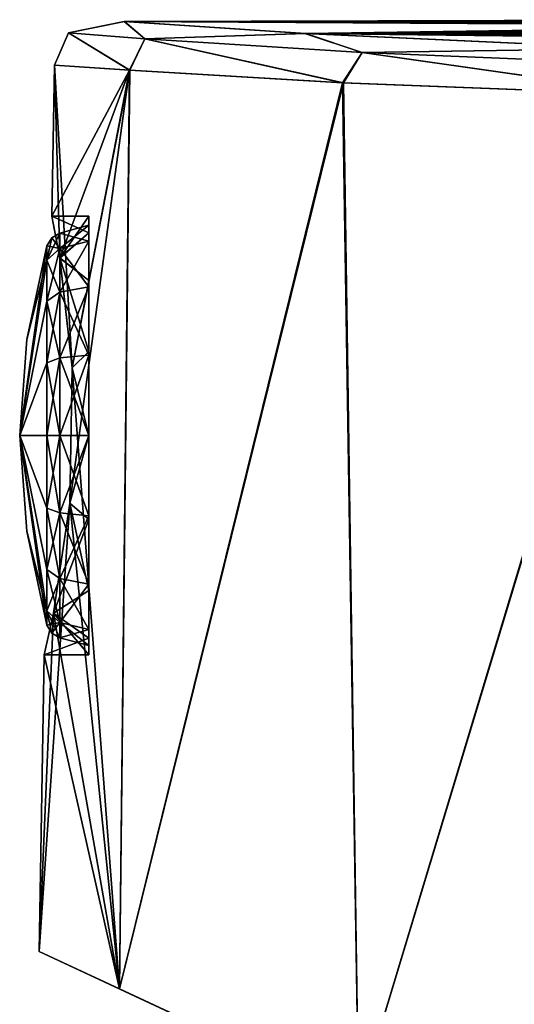
# Model space of a CAD drawing. Units: millimetres. Extents: x -25 to 141, y -14 to 172.
# Drawn here: x -22 to -11, y 150 to 171 of the extents above; entities that cross this region are included whole.
import ezdxf

# ---------------------------------------------------------------- set-up
doc = ezdxf.new("R2010")
doc.units = ezdxf.units.MM
doc.header["$LTSCALE"] = 127.314815
for name, color, linetype in [('161', 7, 'CONTINUOUS'), ('26', 7, 'CONTINUOUS'), ('27', 7, 'CONTINUOUS'), ('28', 7, 'CONTINUOUS'), ('29', 7, 'CONTINUOUS'), ('30', 7, 'CONTINUOUS'), ('31', 7, 'CONTINUOUS'), ('32', 7, 'CONTINUOUS'), ('37', 7, 'CONTINUOUS'), ('50', 7, 'CONTINUOUS'), ('60', 7, 'CONTINUOUS'), ('61', 7, 'CONTINUOUS'), ('62', 7, 'CONTINUOUS')]:
    doc.layers.add(name, color=color, linetype=linetype)

msp = doc.modelspace()

# ---------------------------------------------------------------- linework, layer by layer
at = {"layer": '161', "linetype": 'Continuous'}
for points in [[(-15.632, 148.789), (-14.559, 148.289, 6.252), (-21.078, 151.329, 0), (-15.632, 148.789)], [(-15.632, 148.789), (-21.078, 151.329, 0), (-19.337, 150.517, -8.426), (-15.632, 148.789)], [(-14.559, 148.289, 6.252), (-19.337, 150.517, 8.426), (-21.078, 151.329, 0), (-14.559, 148.289, 6.252)], [(-14.559, 148.289, -6.252), (-15.632, 148.789), (-19.337, 150.517, -8.426), (-14.559, 148.289, -6.252)], [(-11.327, 146.782, -11.976), (-14.559, 148.289, -6.252), (-19.337, 150.517, -8.426), (-11.327, 146.782, -11.976)], [(-11.327, 146.782, -11.976), (-19.337, 150.517, -8.426), (-14.159, 148.102, -15.691), (-11.327, 146.782, -11.976)], [(-14.559, 148.289, 6.252), (-11.327, 146.782, 11.976), (-19.337, 150.517, 8.426), (-14.559, 148.289, 6.252)], [(-11.327, 146.782, 11.976), (-14.159, 148.102, 15.691), (-19.337, 150.517, 8.426), (-11.327, 146.782, 11.976)]]:
    msp.add_3dface(points, dxfattribs=at)
at = {"layer": '26', "linetype": 'Continuous'}
for points in [[(-20.908, 166.607), (-20.908, 166.294, -1.572), (-21.347, 164.574), (-20.908, 166.607)], [(-20.908, 165.404, -2.904), (-21.5, 162.5), (-20.908, 166.294, -1.572), (-20.908, 165.404, -2.904)], [(-20.908, 166.294, -1.572), (-21.5, 162.5), (-21.347, 164.574), (-20.908, 166.294, -1.572)], [(-20.908, 164.072, -3.794), (-21.5, 162.5), (-20.908, 165.404, -2.904), (-20.908, 164.072, -3.794)], [(-20.908, 162.5, -4.107), (-21.5, 162.5), (-20.908, 164.072, -3.794), (-20.908, 162.5, -4.107)], [(-21.347, 160.426), (-21.5, 162.5), (-20.908, 158.393), (-21.347, 160.426)], [(-20.908, 158.393), (-21.5, 162.5), (-20.908, 158.706, -1.572), (-20.908, 158.393)], [(-20.908, 158.706, -1.572), (-21.5, 162.5), (-20.908, 159.596, -2.904), (-20.908, 158.706, -1.572)], [(-20.908, 159.596, -2.904), (-21.5, 162.5), (-20.908, 160.928, -3.794), (-20.908, 159.596, -2.904)], [(-20.908, 160.928, -3.794), (-21.5, 162.5), (-20.908, 162.5, -4.107), (-20.908, 160.928, -3.794)]]:
    msp.add_3dface(points, dxfattribs=at)
at = {"layer": '27', "linetype": 'Continuous'}
for points in [[(-20.627, 166.548, -1.677), (-20.908, 166.607), (-20.804, 166.781), (-20.627, 166.548, -1.677)], [(-20.627, 166.882), (-20.627, 166.548, -1.677), (-20.804, 166.781), (-20.627, 166.882)], [(-20.908, 166.294, -1.572), (-20.908, 166.607), (-20.627, 166.548, -1.677), (-20.908, 166.294, -1.572)], [(-20.627, 165.599, -3.099), (-20.908, 166.294, -1.572), (-20.627, 166.548, -1.677), (-20.627, 165.599, -3.099)], [(-20.908, 165.404, -2.904), (-20.908, 166.294, -1.572), (-20.627, 165.599, -3.099), (-20.908, 165.404, -2.904)], [(-20.627, 164.177, -4.048), (-20.908, 165.404, -2.904), (-20.627, 165.599, -3.099), (-20.627, 164.177, -4.048)], [(-20.908, 164.072, -3.794), (-20.908, 165.404, -2.904), (-20.627, 164.177, -4.048), (-20.908, 164.072, -3.794)], [(-20.627, 162.5, -4.382), (-20.908, 164.072, -3.794), (-20.627, 164.177, -4.048), (-20.627, 162.5, -4.382)], [(-20.908, 162.5, -4.107), (-20.908, 164.072, -3.794), (-20.627, 162.5, -4.382), (-20.908, 162.5, -4.107)], [(-20.908, 160.928, -3.794), (-20.908, 162.5, -4.107), (-20.627, 160.823, -4.048), (-20.908, 160.928, -3.794)], [(-20.627, 160.823, -4.048), (-20.908, 162.5, -4.107), (-20.627, 162.5, -4.382), (-20.627, 160.823, -4.048)], [(-20.908, 159.596, -2.904), (-20.908, 160.928, -3.794), (-20.627, 159.401, -3.099), (-20.908, 159.596, -2.904)], [(-20.627, 159.401, -3.099), (-20.908, 160.928, -3.794), (-20.627, 160.823, -4.048), (-20.627, 159.401, -3.099)], [(-20.908, 158.706, -1.572), (-20.908, 159.596, -2.904), (-20.627, 158.452, -1.677), (-20.908, 158.706, -1.572)], [(-20.627, 158.452, -1.677), (-20.908, 159.596, -2.904), (-20.627, 159.401, -3.099), (-20.627, 158.452, -1.677)], [(-20.908, 158.393), (-20.908, 158.706, -1.572), (-20.804, 158.219), (-20.908, 158.393)], [(-20.804, 158.219), (-20.908, 158.706, -1.572), (-20.627, 158.118), (-20.804, 158.219)], [(-20.627, 158.118), (-20.908, 158.706, -1.572), (-20.627, 158.452, -1.677), (-20.627, 158.118)]]:
    msp.add_3dface(points, dxfattribs=at)
at = {"layer": '28', "linetype": 'Continuous'}
for points in [[(-20, 167.05), (-20, 166.703, -1.742), (-20.627, 166.882), (-20, 167.05)], [(-20, 166.703, -1.742), (-20.627, 166.548, -1.677), (-20.627, 166.882), (-20, 166.703, -1.742)], [(-20, 166.703, -1.742), (-20, 165.717, -3.218), (-20.627, 166.548, -1.677), (-20, 166.703, -1.742)], [(-20, 165.717, -3.218), (-20.627, 165.599, -3.099), (-20.627, 166.548, -1.677), (-20, 165.717, -3.218)], [(-20, 165.717, -3.218), (-20, 164.241, -4.204), (-20.627, 165.599, -3.099), (-20, 165.717, -3.218)], [(-20, 164.241, -4.204), (-20.627, 164.177, -4.048), (-20.627, 165.599, -3.099), (-20, 164.241, -4.204)], [(-20, 164.241, -4.204), (-20, 162.5, -4.55), (-20.627, 164.177, -4.048), (-20, 164.241, -4.204)], [(-20, 162.5, -4.55), (-20.627, 162.5, -4.382), (-20.627, 164.177, -4.048), (-20, 162.5, -4.55)], [(-20, 162.5, -4.55), (-20, 160.759, -4.204), (-20.627, 162.5, -4.382), (-20, 162.5, -4.55)], [(-20, 160.759, -4.204), (-20.627, 160.823, -4.048), (-20.627, 162.5, -4.382), (-20, 160.759, -4.204)], [(-20, 160.759, -4.204), (-20, 159.283, -3.218), (-20.627, 160.823, -4.048), (-20, 160.759, -4.204)], [(-20, 159.283, -3.218), (-20.627, 159.401, -3.099), (-20.627, 160.823, -4.048), (-20, 159.283, -3.218)], [(-20, 159.283, -3.218), (-20, 158.297, -1.742), (-20.627, 159.401, -3.099), (-20, 159.283, -3.218)], [(-20, 158.297, -1.742), (-20.627, 158.452, -1.677), (-20.627, 159.401, -3.099), (-20, 158.297, -1.742)], [(-20, 158.297, -1.742), (-20, 157.95), (-20.627, 158.452, -1.677), (-20, 158.297, -1.742)], [(-20, 157.95), (-20.627, 158.118), (-20.627, 158.452, -1.677), (-20, 157.95)]]:
    msp.add_3dface(points, dxfattribs=at)
at = {"layer": '29', "linetype": 'Continuous'}
for points in [[(-21.5, 162.5), (-20.908, 166.607), (-21.347, 164.574), (-21.5, 162.5)], [(-20.908, 166.607), (-21.5, 162.5), (-20.908, 166.294, 1.572), (-20.908, 166.607)], [(-20.908, 166.294, 1.572), (-21.5, 162.5), (-20.908, 165.404, 2.904), (-20.908, 166.294, 1.572)], [(-20.908, 165.404, 2.904), (-21.5, 162.5), (-20.908, 164.072, 3.794), (-20.908, 165.404, 2.904)], [(-20.908, 164.072, 3.794), (-21.5, 162.5), (-20.908, 162.5, 4.107), (-20.908, 164.072, 3.794)], [(-21.5, 162.5), (-21.347, 160.426), (-20.908, 158.706, 1.572), (-21.5, 162.5)], [(-20.908, 162.5, 4.107), (-21.5, 162.5), (-20.908, 160.928, 3.794), (-20.908, 162.5, 4.107)], [(-20.908, 160.928, 3.794), (-21.5, 162.5), (-20.908, 159.596, 2.904), (-20.908, 160.928, 3.794)], [(-20.908, 159.596, 2.904), (-21.5, 162.5), (-20.908, 158.706, 1.572), (-20.908, 159.596, 2.904)], [(-21.347, 160.426), (-20.908, 158.393), (-20.908, 158.706, 1.572), (-21.347, 160.426)]]:
    msp.add_3dface(points, dxfattribs=at)
at = {"layer": '30', "linetype": 'Continuous'}
for points in [[(-20.627, 166.882), (-20.804, 166.781), (-20.908, 166.294, 1.572), (-20.627, 166.882)], [(-20.627, 166.882), (-20.908, 166.294, 1.572), (-20.627, 166.548, 1.677), (-20.627, 166.882)], [(-20.804, 166.781), (-20.908, 166.607), (-20.908, 166.294, 1.572), (-20.804, 166.781)], [(-20.908, 166.294, 1.572), (-20.908, 165.404, 2.904), (-20.627, 166.548, 1.677), (-20.908, 166.294, 1.572)], [(-20.627, 166.548, 1.677), (-20.908, 165.404, 2.904), (-20.627, 165.599, 3.099), (-20.627, 166.548, 1.677)], [(-20.908, 165.404, 2.904), (-20.908, 164.072, 3.794), (-20.627, 165.599, 3.099), (-20.908, 165.404, 2.904)], [(-20.627, 165.599, 3.099), (-20.908, 164.072, 3.794), (-20.627, 164.177, 4.048), (-20.627, 165.599, 3.099)], [(-20.908, 164.072, 3.794), (-20.908, 162.5, 4.107), (-20.627, 164.177, 4.048), (-20.908, 164.072, 3.794)], [(-20.627, 164.177, 4.048), (-20.908, 162.5, 4.107), (-20.627, 162.5, 4.382), (-20.627, 164.177, 4.048)], [(-20.908, 162.5, 4.107), (-20.908, 160.928, 3.794), (-20.627, 162.5, 4.382), (-20.908, 162.5, 4.107)], [(-20.627, 162.5, 4.382), (-20.908, 160.928, 3.794), (-20.627, 160.823, 4.048), (-20.627, 162.5, 4.382)], [(-20.908, 160.928, 3.794), (-20.908, 159.596, 2.904), (-20.627, 160.823, 4.048), (-20.908, 160.928, 3.794)], [(-20.627, 160.823, 4.048), (-20.908, 159.596, 2.904), (-20.627, 159.401, 3.099), (-20.627, 160.823, 4.048)], [(-20.908, 159.596, 2.904), (-20.908, 158.706, 1.572), (-20.627, 159.401, 3.099), (-20.908, 159.596, 2.904)], [(-20.627, 159.401, 3.099), (-20.908, 158.706, 1.572), (-20.627, 158.452, 1.677), (-20.627, 159.401, 3.099)], [(-20.908, 158.706, 1.572), (-20.908, 158.393), (-20.627, 158.452, 1.677), (-20.908, 158.706, 1.572)], [(-20.908, 158.393), (-20.804, 158.219), (-20.627, 158.452, 1.677), (-20.908, 158.393)], [(-20.804, 158.219), (-20.627, 158.118), (-20.627, 158.452, 1.677), (-20.804, 158.219)]]:
    msp.add_3dface(points, dxfattribs=at)
at = {"layer": '31', "linetype": 'Continuous'}
for points in [[(-20, 166.703, 1.742), (-20, 167.05), (-20.627, 166.548, 1.677), (-20, 166.703, 1.742)], [(-20, 167.05), (-20.627, 166.882), (-20.627, 166.548, 1.677), (-20, 167.05)], [(-20, 165.717, 3.218), (-20, 166.703, 1.742), (-20.627, 165.599, 3.099), (-20, 165.717, 3.218)], [(-20, 166.703, 1.742), (-20.627, 166.548, 1.677), (-20.627, 165.599, 3.099), (-20, 166.703, 1.742)], [(-20, 164.241, 4.204), (-20, 165.717, 3.218), (-20.627, 164.177, 4.048), (-20, 164.241, 4.204)], [(-20, 165.717, 3.218), (-20.627, 165.599, 3.099), (-20.627, 164.177, 4.048), (-20, 165.717, 3.218)], [(-20, 162.5, 4.55), (-20, 164.241, 4.204), (-20.627, 162.5, 4.382), (-20, 162.5, 4.55)], [(-20, 164.241, 4.204), (-20.627, 164.177, 4.048), (-20.627, 162.5, 4.382), (-20, 164.241, 4.204)], [(-20, 160.759, 4.204), (-20, 162.5, 4.55), (-20.627, 160.823, 4.048), (-20, 160.759, 4.204)], [(-20, 162.5, 4.55), (-20.627, 162.5, 4.382), (-20.627, 160.823, 4.048), (-20, 162.5, 4.55)], [(-20, 160.759, 4.204), (-20.627, 160.823, 4.048), (-20.627, 159.401, 3.099), (-20, 160.759, 4.204)], [(-20, 159.283, 3.218), (-20, 160.759, 4.204), (-20.627, 159.401, 3.099), (-20, 159.283, 3.218)], [(-20, 159.283, 3.218), (-20.627, 159.401, 3.099), (-20.627, 158.452, 1.677), (-20, 159.283, 3.218)], [(-20, 158.297, 1.742), (-20, 159.283, 3.218), (-20.627, 158.452, 1.677), (-20, 158.297, 1.742)], [(-20.627, 158.118), (-20, 158.297, 1.742), (-20.627, 158.452, 1.677), (-20.627, 158.118)], [(-20, 157.95), (-20, 158.297, 1.742), (-20.627, 158.118), (-20, 157.95)]]:
    msp.add_3dface(points, dxfattribs=at)
at = {"layer": '32', "linetype": 'Continuous'}
for points in [[(-19.237, 171.462, -4.463), (-19.232, 171.461, 4.486), (-4.262, 171.471, -3.896), (-19.237, 171.462, -4.463)], [(-3.092, 171.463, -4.386), (-19.237, 171.462, -4.463), (-4.262, 171.471, -3.896), (-3.092, 171.463, -4.386)], [(-19.237, 171.462, -4.463), (-3.092, 171.463, -4.386), (2.592, 171.462, -4.451), (-19.237, 171.462, -4.463)], [(-15.32, 171.199, -12.511), (-19.237, 171.462, -4.463), (1.97, 171.335, -9.248), (-15.32, 171.199, -12.511)], [(2.76, 171.382, -7.839), (-19.237, 171.462, -4.463), (2.601, 171.385, -7.74), (2.76, 171.382, -7.839)], [(-19.237, 171.462, -4.463), (2.76, 171.382, -7.839), (3.046, 171.378, -7.95), (-19.237, 171.462, -4.463)], [(2.601, 171.385, -7.74), (-19.237, 171.462, -4.463), (2.595, 171.392, -7.498), (2.601, 171.385, -7.74)], [(2.595, 171.392, -7.498), (-19.237, 171.462, -4.463), (2.656, 171.396, -7.361), (2.595, 171.392, -7.498)], [(2.656, 171.396, -7.361), (-19.237, 171.462, -4.463), (2.775, 171.399, -7.244), (2.656, 171.396, -7.361)], [(2.775, 171.399, -7.244), (-19.237, 171.462, -4.463), (2.67, 171.4, -7.205), (2.775, 171.399, -7.244)], [(2.67, 171.4, -7.205), (-19.237, 171.462, -4.463), (2.595, 171.404, -7.075), (2.67, 171.4, -7.205)], [(2.595, 171.404, -7.075), (-19.237, 171.462, -4.463), (2.71, 171.406, -6.979), (2.595, 171.404, -7.075)], [(2.71, 171.406, -6.979), (-19.237, 171.462, -4.463), (4.045, 171.406, -6.979), (2.71, 171.406, -6.979)], [(4.045, 171.406, -6.979), (-19.237, 171.462, -4.463), (3.144, 171.417, -6.579), (4.045, 171.406, -6.979)], [(3.144, 171.417, -6.579), (-19.237, 171.462, -4.463), (2.833, 171.418, -6.526), (3.144, 171.417, -6.579)], [(2.833, 171.418, -6.526), (-19.237, 171.462, -4.463), (2.625, 171.424, -6.299), (2.833, 171.418, -6.526)], [(2.625, 171.424, -6.299), (-19.237, 171.462, -4.463), (2.583, 171.431, -5.985), (2.625, 171.424, -6.299)], [(2.583, 171.431, -5.985), (-19.237, 171.462, -4.463), (2.621, 171.437, -5.702), (2.583, 171.431, -5.985)], [(2.621, 171.437, -5.702), (-19.237, 171.462, -4.463), (2.708, 171.442, -5.496), (2.621, 171.437, -5.702)], [(2.708, 171.442, -5.496), (-19.237, 171.462, -4.463), (2.874, 171.443, -5.451), (2.708, 171.442, -5.496)], [(2.874, 171.443, -5.451), (-19.237, 171.462, -4.463), (3.593, 171.445, -5.346), (2.874, 171.443, -5.451)], [(3.593, 171.445, -5.346), (-19.237, 171.462, -4.463), (1.97, 171.452, -5), (3.593, 171.445, -5.346)], [(1.97, 171.452, -5), (-19.237, 171.462, -4.463), (1.87, 171.453, -4.957), (1.97, 171.452, -5)], [(1.87, 171.453, -4.957), (-19.237, 171.462, -4.463), (1.831, 171.455, -4.861), (1.87, 171.453, -4.957)], [(1.831, 171.455, -4.861), (-19.237, 171.462, -4.463), (1.87, 171.456, -4.766), (1.831, 171.455, -4.861)], [(1.87, 171.456, -4.766), (-19.237, 171.462, -4.463), (1.97, 171.457, -4.723), (1.87, 171.456, -4.766)], [(1.97, 171.457, -4.723), (-19.237, 171.462, -4.463), (2.737, 171.457, -4.723), (1.97, 171.457, -4.723)], [(2.737, 171.457, -4.723), (-19.237, 171.462, -4.463), (2.592, 171.462, -4.451), (2.737, 171.457, -4.723)], [(1.97, 171.335, -9.248), (-19.237, 171.462, -4.463), (1.87, 171.337, -9.205), (1.97, 171.335, -9.248)], [(1.87, 171.337, -9.205), (-19.237, 171.462, -4.463), (1.831, 171.34, -9.109), (1.87, 171.337, -9.205)], [(1.831, 171.34, -9.109), (-19.237, 171.462, -4.463), (1.87, 171.344, -9.013), (1.831, 171.34, -9.109)], [(1.87, 171.344, -9.013), (-19.237, 171.462, -4.463), (1.97, 171.345, -8.97), (1.87, 171.344, -9.013)], [(1.97, 171.345, -8.97), (-19.237, 171.462, -4.463), (2.737, 171.345, -8.97), (1.97, 171.345, -8.97)], [(2.737, 171.345, -8.97), (-19.237, 171.462, -4.463), (2.592, 171.354, -8.698), (2.737, 171.345, -8.97)], [(2.592, 171.354, -8.698), (-19.237, 171.462, -4.463), (2.596, 171.365, -8.389), (2.592, 171.354, -8.698)], [(2.596, 171.365, -8.389), (-19.237, 171.462, -4.463), (3.046, 171.378, -7.95), (2.596, 171.365, -8.389)], [(-5.232, 171.491, -1.712), (-19.232, 171.461, 4.486), (-5.34, 171.5, -0.473), (-5.232, 171.491, -1.712)], [(-5.34, 171.5, -0.473), (-19.232, 171.461, 4.486), (-4.656, 171.499, 0.607), (-5.34, 171.5, -0.473)], [(-19.232, 171.461, 4.486), (-5.24, 171.497, 1.208), (-4.656, 171.499, 0.607), (-19.232, 171.461, 4.486)], [(-5.24, 171.497, 1.208), (-19.232, 171.461, 4.486), (-5.432, 171.497, 1.283), (-5.24, 171.497, 1.208)], [(-5.432, 171.497, 1.283), (-19.232, 171.461, 4.486), (-5.517, 171.496, 1.478), (-5.432, 171.497, 1.283)], [(-5.517, 171.496, 1.478), (-19.232, 171.461, 4.486), (-5.233, 171.486, 2.741), (-5.517, 171.496, 1.478)], [(-5.124, 171.483, -2.951), (-19.232, 171.461, 4.486), (-5.232, 171.491, -1.712), (-5.124, 171.483, -2.951)], [(-5.233, 171.486, 2.741), (-19.232, 171.461, 4.486), (-4.444, 171.473, 3.757), (-5.233, 171.486, 2.741)], [(-4.262, 171.471, -3.896), (-19.232, 171.461, 4.486), (-5.124, 171.483, -2.951), (-4.262, 171.471, -3.896)], [(-4.444, 171.473, 3.757), (-19.232, 171.461, 4.486), (-3.307, 171.464, 4.339), (-4.444, 171.473, 3.757)], [(-3.307, 171.464, 4.339), (-19.232, 171.461, 4.486), (-2.029, 171.463, 4.386), (-3.307, 171.464, 4.339)], [(-2.029, 171.463, 4.386), (-19.232, 171.461, 4.486), (2.625, 171.463, 4.372), (-2.029, 171.463, 4.386)], [(2.625, 171.463, 4.372), (-19.232, 171.461, 4.486), (2.583, 171.458, 4.686), (2.625, 171.463, 4.372)], [(-19.232, 171.461, 4.486), (-15.306, 171.198, 12.528), (2.583, 171.458, 4.686), (-19.232, 171.461, 4.486)], [(2.583, 171.458, 4.686), (-15.306, 171.198, 12.528), (2.621, 171.453, 4.969), (2.583, 171.458, 4.686)], [(2.621, 171.453, 4.969), (-15.306, 171.198, 12.528), (2.708, 171.448, 5.176), (2.621, 171.453, 4.969)], [(2.708, 171.448, 5.176), (-15.306, 171.198, 12.528), (2.874, 171.448, 5.22), (2.708, 171.448, 5.176)], [(2.874, 171.448, 5.22), (-15.306, 171.198, 12.528), (3.593, 171.445, 5.326), (2.874, 171.448, 5.22)], [(3.593, 171.445, 5.326), (-15.306, 171.198, 12.528), (2.787, 171.437, 5.714), (3.593, 171.445, 5.326)], [(2.787, 171.437, 5.714), (-15.306, 171.198, 12.528), (2.576, 171.428, 6.131), (2.787, 171.437, 5.714)], [(2.576, 171.428, 6.131), (-15.306, 171.198, 12.528), (2.644, 171.418, 6.515), (2.576, 171.428, 6.131)], [(2.644, 171.418, 6.515), (-15.306, 171.198, 12.528), (2.9, 171.411, 6.79), (2.644, 171.418, 6.515)], [(2.9, 171.411, 6.79), (-15.306, 171.198, 12.528), (1.97, 171.399, 7.25), (2.9, 171.411, 6.79)], [(1.97, 171.399, 7.25), (-15.306, 171.198, 12.528), (1.87, 171.398, 7.293), (1.97, 171.399, 7.25)], [(1.87, 171.398, 7.293), (-15.306, 171.198, 12.528), (1.831, 171.395, 7.389), (1.87, 171.398, 7.293)], [(1.831, 171.395, 7.389), (-15.306, 171.198, 12.528), (1.87, 171.392, 7.485), (1.831, 171.395, 7.389)], [(1.87, 171.392, 7.485), (-15.306, 171.198, 12.528), (1.97, 171.391, 7.527), (1.87, 171.392, 7.485)], [(1.97, 171.391, 7.527), (-15.306, 171.198, 12.528), (2.737, 171.391, 7.527), (1.97, 171.391, 7.527)], [(2.737, 171.391, 7.527), (-15.306, 171.198, 12.528), (2.592, 171.383, 7.8), (2.737, 171.391, 7.527)], [(2.592, 171.383, 7.8), (-15.306, 171.198, 12.528), (2.596, 171.374, 8.109), (2.592, 171.383, 7.8)], [(70.786, 171.13, 13.859), (76.271, 171.381, 7.856), (-15.306, 171.198, 12.528), (70.786, 171.13, 13.859)], [(-15.306, 171.198, 12.528), (76.271, 171.381, 7.856), (4.045, 171.335, 9.248), (-15.306, 171.198, 12.528)], [(2.596, 171.374, 8.109), (-15.306, 171.198, 12.528), (3.046, 171.359, 8.548), (2.596, 171.374, 8.109)], [(70.767, 171.13, -13.871), (-15.32, 171.199, -12.511), (1.97, 171.335, -9.248), (70.767, 171.13, -13.871)], [(-15.32, 171.199, -12.511), (70.767, 171.13, -13.871), (-0.601, 171.104, -14.34), (-15.32, 171.199, -12.511)], [(-8.269, 170.875, -18.01), (-15.32, 171.199, -12.511), (-0.623, 171.029, -15.647), (-8.269, 170.875, -18.01)], [(-0.623, 171.029, -15.647), (-15.32, 171.199, -12.511), (-0.993, 171.067, -15), (-0.623, 171.029, -15.647)], [(-0.993, 171.067, -15), (-15.32, 171.199, -12.511), (-0.887, 171.089, -14.616), (-0.993, 171.067, -15)], [(-0.887, 171.089, -14.616), (-15.32, 171.199, -12.511), (-0.601, 171.104, -14.34), (-0.887, 171.089, -14.616)], [(3.046, 171.359, 8.548), (-15.306, 171.198, 12.528), (3.714, 171.359, 8.562), (3.046, 171.359, 8.548)], [(3.714, 171.359, 8.562), (-15.306, 171.198, 12.528), (2.099, 171.346, 8.96), (3.714, 171.359, 8.562)], [(2.099, 171.346, 8.96), (-15.306, 171.198, 12.528), (1.995, 171.344, 9.005), (2.099, 171.346, 8.96)], [(1.995, 171.344, 9.005), (-15.306, 171.198, 12.528), (1.956, 171.341, 9.104), (1.995, 171.344, 9.005)], [(1.956, 171.341, 9.104), (-15.306, 171.198, 12.528), (1.995, 171.337, 9.203), (1.956, 171.341, 9.104)], [(-15.306, 171.198, 12.528), (2.099, 171.335, 9.248), (1.995, 171.337, 9.203), (-15.306, 171.198, 12.528)], [(2.099, 171.335, 9.248), (-15.306, 171.198, 12.528), (4.045, 171.335, 9.248), (2.099, 171.335, 9.248)], [(70.786, 171.13, 13.859), (-15.306, 171.198, 12.528), (-0.601, 171.104, 14.34), (70.786, 171.13, 13.859)], [(-15.306, 171.198, 12.528), (-8.248, 170.875, 18.019), (-0.601, 171.104, 14.34), (-15.306, 171.198, 12.528)]]:
    msp.add_3dface(points, dxfattribs=at)
at = {"layer": '37', "linetype": 'Continuous'}
for points in [[(-20.801, 167.25), (-20.628, 166.341, 2.794), (-20.743, 170.517, 0.012), (-20.801, 167.25)], [(-19.123, 170.404, -8.042), (-20.801, 167.25), (-20.743, 170.517, 0.012), (-19.123, 170.404, -8.042)], [(-20.628, 166.341, 2.794), (-20.363, 163.965, 4.518), (-20.743, 170.517, 0.012), (-20.628, 166.341, 2.794)], [(-20.743, 170.517, 0.012), (-20.363, 163.965, 4.518), (-19.114, 170.404, 8.063), (-20.743, 170.517, 0.012)], [(-20.628, 166.34, -2.795), (-20.801, 167.25), (-19.123, 170.404, -8.042), (-20.628, 166.34, -2.795)], [(-20.363, 163.964, -4.519), (-20.628, 166.34, -2.795), (-19.123, 170.404, -8.042), (-20.363, 163.964, -4.519)], [(-20.416, 161.034, -4.518), (-20.363, 163.964, -4.519), (-19.123, 170.404, -8.042), (-20.416, 161.034, -4.518)], [(-20.416, 161.034, -4.518), (-19.123, 170.404, -8.042), (-19.337, 150.517, -8.426), (-20.416, 161.034, -4.518)], [(-19.114, 170.404, 8.063), (-20.363, 163.965, 4.518), (-19.337, 150.517, 8.426), (-19.114, 170.404, 8.063)], [(-19.123, 170.404, -8.042), (-14.503, 170.132, -14.84), (-19.337, 150.517, -8.426), (-19.123, 170.404, -8.042)], [(-14.487, 170.131, 14.856), (-19.114, 170.404, 8.063), (-19.337, 150.517, 8.426), (-14.487, 170.131, 14.856)], [(-19.337, 150.517, -8.426), (-14.503, 170.132, -14.84), (-14.159, 148.102, -15.691), (-19.337, 150.517, -8.426)], [(-14.159, 148.102, 15.691), (-14.487, 170.131, 14.856), (-19.337, 150.517, 8.426), (-14.159, 148.102, 15.691)], [(-14.503, 170.132, -14.84), (-7.594, 169.864, -19.316), (-14.159, 148.102, -15.691), (-14.503, 170.132, -14.84)], [(-7.571, 169.863, 19.325), (-14.487, 170.131, 14.856), (-14.159, 148.102, 15.691), (-7.571, 169.863, 19.325)], [(-14.159, 148.102, -15.691), (-7.594, 169.864, -19.316), (-6.028, 144.311, -20.326), (-14.159, 148.102, -15.691)], [(-6.028, 144.311, 20.326), (-7.571, 169.863, 19.325), (-14.159, 148.102, 15.691), (-6.028, 144.311, 20.326)], [(-20.363, 163.965, 4.518), (-20.415, 161.035, 4.518), (-19.337, 150.517, 8.426), (-20.363, 163.965, 4.518)], [(-20.764, 158.655, -2.789), (-20.416, 161.034, -4.518), (-21.078, 151.329, 0), (-20.764, 158.655, -2.789)], [(-21.078, 151.329, 0), (-20.416, 161.034, -4.518), (-19.337, 150.517, -8.426), (-21.078, 151.329, 0)], [(-20.415, 161.035, 4.518), (-20.764, 158.656, 2.79), (-19.337, 150.517, 8.426), (-20.415, 161.035, 4.518)], [(-20.966, 157.75), (-20.764, 158.655, -2.789), (-21.078, 151.329, 0), (-20.966, 157.75)], [(-20.764, 158.656, 2.79), (-20.966, 157.75), (-19.337, 150.517, 8.426), (-20.764, 158.656, 2.79)], [(-19.337, 150.517, 8.426), (-20.966, 157.75), (-21.078, 151.329, 0), (-19.337, 150.517, 8.426)]]:
    msp.add_3dface(points, dxfattribs=at)
at = {"layer": '50', "linetype": 'Continuous'}
for points in [[(-19.232, 171.461, 4.486), (-19.237, 171.462, -4.463), (-20.445, 171.213, 0), (-19.232, 171.461, 4.486)], [(-20.445, 171.213, 0), (-19.237, 171.462, -4.463), (-18.786, 171.087, -8.093), (-20.445, 171.213, 0)], [(-18.786, 171.087, 8.093), (-19.232, 171.461, 4.486), (-20.445, 171.213, 0), (-18.786, 171.087, 8.093)], [(-19.237, 171.462, -4.463), (-15.32, 171.199, -12.511), (-18.786, 171.087, -8.093), (-19.237, 171.462, -4.463)], [(-15.306, 171.198, 12.528), (-19.232, 171.461, 4.486), (-18.786, 171.087, 8.093), (-15.306, 171.198, 12.528)], [(-19.123, 170.404, -8.042), (-20.743, 170.517, 0.012), (-20.445, 171.213, 0), (-19.123, 170.404, -8.042)], [(-20.743, 170.517, 0.012), (-19.114, 170.404, 8.063), (-20.445, 171.213, 0), (-20.743, 170.517, 0.012)], [(-19.123, 170.404, -8.042), (-20.445, 171.213, 0), (-18.786, 171.087, -8.093), (-19.123, 170.404, -8.042)], [(-19.114, 170.404, 8.063), (-18.786, 171.087, 8.093), (-20.445, 171.213, 0), (-19.114, 170.404, 8.063)], [(-18.786, 171.087, -8.093), (-15.32, 171.199, -12.511), (-14.079, 170.788, -14.872), (-18.786, 171.087, -8.093)], [(-14.079, 170.788, 14.872), (-15.306, 171.198, 12.528), (-18.786, 171.087, 8.093), (-14.079, 170.788, 14.872)], [(-15.32, 171.199, -12.511), (-8.269, 170.875, -18.01), (-14.079, 170.788, -14.872), (-15.32, 171.199, -12.511)], [(-8.248, 170.875, 18.019), (-15.306, 171.198, 12.528), (-14.079, 170.788, 14.872), (-8.248, 170.875, 18.019)], [(-14.503, 170.132, -14.84), (-19.123, 170.404, -8.042), (-18.786, 171.087, -8.093), (-14.503, 170.132, -14.84)], [(-19.114, 170.404, 8.063), (-14.487, 170.131, 14.856), (-18.786, 171.087, 8.093), (-19.114, 170.404, 8.063)], [(-14.503, 170.132, -14.84), (-18.786, 171.087, -8.093), (-14.079, 170.788, -14.872), (-14.503, 170.132, -14.84)], [(-14.487, 170.131, 14.856), (-14.079, 170.788, 14.872), (-18.786, 171.087, 8.093), (-14.487, 170.131, 14.856)], [(-7.594, 169.864, -19.316), (-14.503, 170.132, -14.84), (-14.079, 170.788, -14.872), (-7.594, 169.864, -19.316)], [(-14.487, 170.131, 14.856), (-7.571, 169.863, 19.325), (-14.079, 170.788, 14.872), (-14.487, 170.131, 14.856)], [(-7.081, 170.5, 19.241), (-8.248, 170.875, 18.019), (-14.079, 170.788, 14.872), (-7.081, 170.5, 19.241)], [(-14.079, 170.788, -14.872), (-8.269, 170.875, -18.01), (-7.081, 170.5, -19.241), (-14.079, 170.788, -14.872)], [(-7.594, 169.864, -19.316), (-14.079, 170.788, -14.872), (-7.081, 170.5, -19.241), (-7.594, 169.864, -19.316)], [(-7.571, 169.863, 19.325), (-7.081, 170.5, 19.241), (-14.079, 170.788, 14.872), (-7.571, 169.863, 19.325)]]:
    msp.add_3dface(points, dxfattribs=at)
at = {"layer": '60', "linetype": 'Continuous'}
for points in [[(-20.628, 166.341, 2.794), (-20.801, 167.25), (-20, 166.888, 1.816), (-20.628, 166.341, 2.794)], [(-20, 166.888, 1.816), (-20.801, 167.25), (-20, 167.25), (-20, 166.888, 1.816)], [(-20, 165.857, 3.36), (-20.628, 166.341, 2.794), (-20, 166.888, 1.816), (-20, 165.857, 3.36)], [(-20.363, 163.965, 4.518), (-20.628, 166.341, 2.794), (-20, 164.319, 4.388), (-20.363, 163.965, 4.518)], [(-20, 164.319, 4.388), (-20.628, 166.341, 2.794), (-20, 165.857, 3.36), (-20, 164.319, 4.388)], [(-20, 162.5, 4.749), (-20.363, 163.965, 4.518), (-20, 164.319, 4.388), (-20, 162.5, 4.749)], [(-20.415, 161.035, 4.518), (-20.363, 163.965, 4.518), (-20, 162.5, 4.749), (-20.415, 161.035, 4.518)], [(-20, 160.681, 4.388), (-20.415, 161.035, 4.518), (-20, 162.5, 4.749), (-20, 160.681, 4.388)], [(-20.764, 158.656, 2.79), (-20.415, 161.035, 4.518), (-20, 159.143, 3.36), (-20.764, 158.656, 2.79)], [(-20, 159.143, 3.36), (-20.415, 161.035, 4.518), (-20, 160.681, 4.388), (-20, 159.143, 3.36)], [(-20, 158.112, 1.816), (-20.764, 158.656, 2.79), (-20, 159.143, 3.36), (-20, 158.112, 1.816)], [(-20.966, 157.75), (-20.764, 158.656, 2.79), (-20, 157.75), (-20.966, 157.75)], [(-20, 157.75), (-20.764, 158.656, 2.79), (-20, 158.112, 1.816), (-20, 157.75)]]:
    msp.add_3dface(points, dxfattribs=at)
at = {"layer": '61', "linetype": 'Continuous'}
for points in [[(-20, 166.888, 1.816), (-20, 167.25), (-20, 166.703, 1.742), (-20, 166.888, 1.816)], [(-20, 167.25), (-20, 166.888, -1.816), (-20, 167.05), (-20, 167.25)], [(-20, 166.703, 1.742), (-20, 167.25), (-20, 167.05), (-20, 166.703, 1.742)], [(-20, 167.05), (-20, 166.888, -1.816), (-20, 166.703, -1.742), (-20, 167.05)], [(-20, 165.857, 3.36), (-20, 166.888, 1.816), (-20, 165.717, 3.218), (-20, 165.857, 3.36)], [(-20, 165.717, 3.218), (-20, 166.888, 1.816), (-20, 166.703, 1.742), (-20, 165.717, 3.218)], [(-20, 166.888, -1.816), (-20, 165.857, -3.36), (-20, 165.717, -3.218), (-20, 166.888, -1.816)], [(-20, 166.703, -1.742), (-20, 166.888, -1.816), (-20, 165.717, -3.218), (-20, 166.703, -1.742)], [(-20, 164.319, 4.388), (-20, 165.857, 3.36), (-20, 164.241, 4.204), (-20, 164.319, 4.388)], [(-20, 164.241, 4.204), (-20, 165.857, 3.36), (-20, 165.717, 3.218), (-20, 164.241, 4.204)], [(-20, 165.857, -3.36), (-20, 164.319, -4.388), (-20, 164.241, -4.204), (-20, 165.857, -3.36)], [(-20, 165.717, -3.218), (-20, 165.857, -3.36), (-20, 164.241, -4.204), (-20, 165.717, -3.218)], [(-20, 162.5, 4.749), (-20, 164.319, 4.388), (-20, 162.5, 4.55), (-20, 162.5, 4.749)], [(-20, 162.5, 4.55), (-20, 164.319, 4.388), (-20, 164.241, 4.204), (-20, 162.5, 4.55)], [(-20, 164.319, -4.388), (-20, 162.5, -4.749), (-20, 162.5, -4.55), (-20, 164.319, -4.388)], [(-20, 164.241, -4.204), (-20, 164.319, -4.388), (-20, 162.5, -4.55), (-20, 164.241, -4.204)], [(-20, 160.681, 4.388), (-20, 162.5, 4.749), (-20, 162.5, 4.55), (-20, 160.681, 4.388)], [(-20, 160.759, 4.204), (-20, 160.681, 4.388), (-20, 162.5, 4.55), (-20, 160.759, 4.204)], [(-20, 162.5, -4.749), (-20, 160.681, -4.388), (-20, 162.5, -4.55), (-20, 162.5, -4.749)], [(-20, 162.5, -4.55), (-20, 160.681, -4.388), (-20, 160.759, -4.204), (-20, 162.5, -4.55)], [(-20, 159.143, 3.36), (-20, 160.681, 4.388), (-20, 160.759, 4.204), (-20, 159.143, 3.36)], [(-20, 159.283, 3.218), (-20, 159.143, 3.36), (-20, 160.759, 4.204), (-20, 159.283, 3.218)], [(-20, 160.681, -4.388), (-20, 159.143, -3.36), (-20, 160.759, -4.204), (-20, 160.681, -4.388)], [(-20, 160.759, -4.204), (-20, 159.143, -3.36), (-20, 159.283, -3.218), (-20, 160.759, -4.204)], [(-20, 158.112, 1.816), (-20, 159.143, 3.36), (-20, 159.283, 3.218), (-20, 158.112, 1.816)], [(-20, 158.297, 1.742), (-20, 158.112, 1.816), (-20, 159.283, 3.218), (-20, 158.297, 1.742)], [(-20, 159.143, -3.36), (-20, 158.112, -1.816), (-20, 159.283, -3.218), (-20, 159.143, -3.36)], [(-20, 159.283, -3.218), (-20, 158.112, -1.816), (-20, 158.297, -1.742), (-20, 159.283, -3.218)], [(-20, 158.112, -1.816), (-20, 157.75), (-20, 158.297, -1.742), (-20, 158.112, -1.816)], [(-20, 157.75), (-20, 157.95), (-20, 158.297, -1.742), (-20, 157.75)], [(-20, 157.95), (-20, 158.112, 1.816), (-20, 158.297, 1.742), (-20, 157.95)], [(-20, 157.75), (-20, 158.112, 1.816), (-20, 157.95), (-20, 157.75)]]:
    msp.add_3dface(points, dxfattribs=at)
at = {"layer": '62', "linetype": 'Continuous'}
for points in [[(-20.801, 167.25), (-20.628, 166.34, -2.795), (-20, 167.25), (-20.801, 167.25)], [(-20, 167.25), (-20.628, 166.34, -2.795), (-20, 166.888, -1.816), (-20, 167.25)], [(-20.628, 166.34, -2.795), (-20, 165.857, -3.36), (-20, 166.888, -1.816), (-20.628, 166.34, -2.795)], [(-20.628, 166.34, -2.795), (-20.363, 163.964, -4.519), (-20, 165.857, -3.36), (-20.628, 166.34, -2.795)], [(-20.363, 163.964, -4.519), (-20, 164.319, -4.388), (-20, 165.857, -3.36), (-20.363, 163.964, -4.519)], [(-20.363, 163.964, -4.519), (-20, 162.5, -4.749), (-20, 164.319, -4.388), (-20.363, 163.964, -4.519)], [(-20.363, 163.964, -4.519), (-20.416, 161.034, -4.518), (-20, 162.5, -4.749), (-20.363, 163.964, -4.519)], [(-20.416, 161.034, -4.518), (-20, 160.681, -4.388), (-20, 162.5, -4.749), (-20.416, 161.034, -4.518)], [(-20.416, 161.034, -4.518), (-20.764, 158.655, -2.789), (-20, 160.681, -4.388), (-20.416, 161.034, -4.518)], [(-20.764, 158.655, -2.789), (-20, 159.143, -3.36), (-20, 160.681, -4.388), (-20.764, 158.655, -2.789)], [(-20.764, 158.655, -2.789), (-20, 158.112, -1.816), (-20, 159.143, -3.36), (-20.764, 158.655, -2.789)], [(-20.764, 158.655, -2.789), (-20.966, 157.75), (-20, 158.112, -1.816), (-20.764, 158.655, -2.789)], [(-20.966, 157.75), (-20, 157.75), (-20, 158.112, -1.816), (-20.966, 157.75)]]:
    msp.add_3dface(points, dxfattribs=at)

doc.saveas('drawing.dxf')
